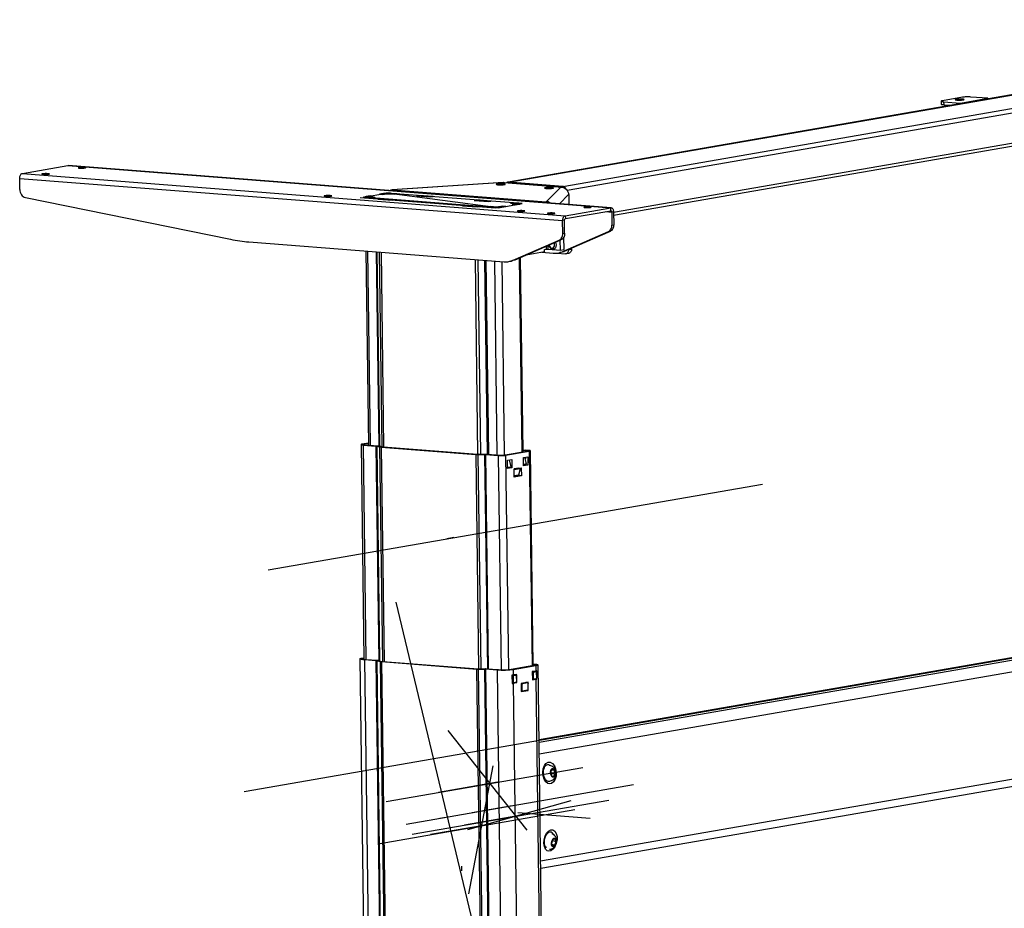
# Model space of a CAD drawing. Extents: x -179 to 230, y -325 to 287.
# Drawn here: x 190 to 207, y 57 to 73 of the extents above; entities that cross this region are included whole.
import ezdxf

# ---------------------------------------------------------------- set-up
doc = ezdxf.new("R2010")
doc.units = 0
doc.header["$MEASUREMENT"] = 0
doc.layers.get('0').update_dxf_attribs({"linetype": 'CONTINUOUS'})

msp = doc.modelspace()

# ---------------------------------------------------------------- linework, layer by layer
at = {"color": 7, "linetype": 'CONTINUOUS'}
for p, q in [((214.82, 72.904), (198.541, 70.08)), ((198.551, 70.08), (214.83, 72.904)), ((199.494, 70.007), (215.774, 72.831)), ((200.373, 69.559), (215.834, 72.241)), ((200.374, 69.505), (215.793, 72.18)), ((206.435, 71.556), (206.087, 71.496)), ((206.401, 71.455), (206.875, 71.538)), ((206.875, 71.538), (206.582, 71.56)), ((206.875, 71.538), (206.875, 71.526)), ((206.066, 71.488), (206.067, 71.436)), ((206.108, 71.478), (206.109, 71.426)), ((206.108, 71.478), (206.401, 71.455)), ((206.109, 71.426), (206.242, 71.416)), ((206.401, 71.455), (206.402, 71.443)), ((199.565, 69.941), (207.502, 71.318)), ((190.102, 70.232), (190.892, 70.369)), ((190.892, 70.369), (190.899, 70.37)), ((190.892, 70.369), (200.325, 69.634)), ((200.332, 69.635), (190.899, 70.37)), ((190.056, 70.146), (199.489, 69.411)), ((190.058, 69.951), (190.056, 70.146)), ((190.102, 70.232), (199.535, 69.497)), ((198.453, 70.072), (196.526, 69.948)), ((198.459, 70.071), (196.535, 69.948)), ((198.453, 70.072), (198.459, 70.071)), ((198.474, 70.067), (198.459, 70.071)), ((198.47, 70.067), (198.474, 70.067)), ((199.417, 69.993), (198.47, 70.067)), ((198.474, 70.067), (198.482, 70.067)), ((198.474, 70.067), (198.474, 70.067)), ((199.427, 69.994), (198.482, 70.067)), ((199.494, 70.007), (198.551, 70.08)), ((199.205, 69.74), (199.459, 69.994)), ((199.417, 69.993), (199.421, 69.994)), ((199.459, 69.994), (199.421, 69.994)), ((190.154, 69.814), (193.721, 69.087)), ((198.32, 69.626), (195.972, 69.809)), ((196.023, 69.818), (196.437, 69.89)), ((198.371, 69.635), (196.023, 69.818)), ((196.144, 69.841), (196.073, 69.828)), ((196.074, 69.814), (196.073, 69.828)), ((196.093, 69.812), (196.187, 69.805)), ((196.119, 69.822), (196.119, 69.81)), ((196.126, 69.824), (196.197, 69.836)), ((196.227, 69.811), (196.132, 69.819)), ((196.132, 69.809), (196.132, 69.819)), ((196.197, 69.836), (196.144, 69.841)), ((196.145, 69.827), (196.144, 69.841)), ((196.187, 69.805), (196.227, 69.811)), ((196.377, 69.881), (196.305, 69.869)), ((196.305, 69.869), (196.358, 69.864)), ((196.358, 69.864), (196.429, 69.877)), ((196.377, 69.868), (196.377, 69.881)), ((198.371, 69.635), (196.437, 69.89)), ((198.785, 69.707), (196.437, 69.89)), ((196.475, 69.878), (196.569, 69.871)), ((196.609, 69.878), (196.514, 69.885)), ((196.514, 69.875), (196.514, 69.885)), ((196.535, 69.948), (196.526, 69.947)), ((196.535, 69.948), (199.205, 69.74)), ((196.535, 69.931), (196.535, 69.948)), ((196.569, 69.871), (196.609, 69.878)), ((196.986, 69.848), (196.947, 69.841)), ((196.947, 69.841), (197.198, 69.822)), ((197.238, 69.829), (196.986, 69.848)), ((196.986, 69.838), (196.986, 69.848)), ((197.198, 69.822), (197.238, 69.829)), ((199.433, 69.705), (199.591, 69.863)), ((199.595, 69.866), (199.591, 69.863)), ((199.591, 69.866), (199.595, 69.866)), ((199.595, 69.866), (199.597, 69.692)), ((196.322, 69.791), (196.283, 69.784)), ((196.283, 69.784), (196.534, 69.765)), ((196.574, 69.771), (196.322, 69.791)), ((196.322, 69.781), (196.322, 69.791)), ((196.534, 69.765), (196.574, 69.771)), ((197.789, 69.677), (197.75, 69.67)), ((197.75, 69.67), (198.001, 69.65)), ((198.041, 69.657), (197.789, 69.677)), ((197.79, 69.667), (197.789, 69.677)), ((197.992, 69.77), (197.953, 69.763)), ((197.953, 69.763), (198.204, 69.743)), ((198.244, 69.75), (197.992, 69.77)), ((197.992, 69.76), (197.992, 69.77)), ((198.001, 69.65), (198.041, 69.657)), ((198.239, 69.655), (198.2, 69.648)), ((198.2, 69.648), (198.294, 69.64)), ((198.204, 69.743), (198.244, 69.75)), ((198.333, 69.647), (198.239, 69.655)), ((198.239, 69.645), (198.239, 69.655)), ((198.333, 69.639), (198.333, 69.647)), ((198.371, 69.635), (198.785, 69.707)), ((198.45, 69.661), (198.379, 69.649)), ((198.379, 69.64), (198.379, 69.649)), ((198.432, 69.645), (198.503, 69.657)), ((198.503, 69.657), (198.45, 69.661)), ((198.451, 69.648), (198.45, 69.661)), ((198.621, 69.721), (198.582, 69.714)), ((198.582, 69.714), (198.676, 69.707)), ((198.682, 69.701), (198.611, 69.689)), ((198.611, 69.689), (198.664, 69.685)), ((198.715, 69.714), (198.621, 69.721)), ((198.621, 69.711), (198.621, 69.721)), ((198.664, 69.685), (198.735, 69.697)), ((198.683, 69.688), (198.682, 69.701)), ((198.689, 69.689), (198.689, 69.704)), ((198.716, 69.694), (198.715, 69.714)), ((199.205, 69.723), (199.205, 69.74)), ((199.535, 69.497), (200.325, 69.634)), ((200.326, 69.582), (200.325, 69.634)), ((199.535, 69.497), (199.536, 69.445)), ((199.536, 69.445), (200.326, 69.582)), ((200.238, 69.567), (200.342, 69.559)), ((200.373, 69.564), (200.342, 69.559)), ((200.342, 69.559), (200.345, 69.334)), ((200.373, 69.564), (200.376, 69.339)), ((199.521, 69.417), (199.489, 69.411)), ((199.492, 69.186), (199.489, 69.411)), ((199.524, 69.191), (199.521, 69.417)), ((200.345, 69.334), (200.376, 69.339)), ((200.281, 69.218), (199.485, 68.871)), ((199.492, 69.186), (199.524, 69.191)), ((199.513, 68.908), (199.51, 69.126)), ((200.313, 69.224), (199.517, 68.877)), ((200.313, 69.224), (200.281, 69.218)), ((194.039, 69.042), (198.473, 68.696)), ((198.632, 68.723), (199.429, 69.07)), ((198.664, 68.729), (199.46, 69.076)), ((199.206, 68.913), (199.206, 68.965)), ((199.236, 68.914), (199.235, 68.978)), ((199.46, 69.076), (199.429, 69.07)), ((199.45, 68.897), (199.447, 69.07)), ((196.07, 68.884), (196.115, 65.51)), ((196.152, 65.508), (196.107, 68.881)), ((196.299, 65.495), (196.255, 68.869)), ((196.313, 65.492), (196.268, 68.868)), ((196.353, 65.483), (196.308, 68.865)), ((196.384, 65.48), (196.339, 68.863)), ((198.803, 65.394), (198.758, 68.77)), ((199.175, 68.868), (198.858, 68.813)), ((199.127, 68.86), (199.326, 68.844)), ((199.175, 68.907), (199.206, 68.913)), ((199.175, 68.868), (199.175, 68.907)), ((199.236, 68.914), (199.45, 68.897)), ((199.327, 68.914), (199.355, 68.919)), ((199.399, 68.847), (199.535, 68.836)), ((199.409, 68.848), (199.441, 68.854)), ((199.45, 68.897), (199.513, 68.908)), ((199.485, 68.871), (199.517, 68.877)), ((199.547, 68.837), (199.595, 68.845)), ((199.597, 68.909), (199.644, 68.917)), ((199.597, 68.909), (199.597, 68.911)), ((199.644, 68.917), (199.644, 68.932)), ((198.018, 65.352), (197.973, 68.735)), ((198.066, 65.352), (198.022, 68.732)), ((198.184, 65.349), (198.139, 68.722)), ((198.205, 65.348), (198.16, 68.721)), ((198.353, 65.336), (198.308, 68.709)), ((198.481, 65.338), (198.437, 68.699)), ((198.556, 68.7), (198.588, 68.706)), ((198.632, 68.723), (198.664, 68.729)), ((198.785, 65.391), (198.74, 68.762)), ((196.115, 65.544), (196.005, 65.525)), ((196.005, 65.525), (196.047, 65.522)), ((196.115, 65.533), (196.047, 65.522)), ((196.047, 65.522), (196.047, 65.516)), ((195.986, 65.518), (196.036, 61.782)), ((196.054, 65.515), (196.023, 65.51)), ((196.023, 65.51), (196.246, 65.492)), ((196.023, 65.51), (196.072, 61.778)), ((196.054, 65.515), (196.278, 65.498)), ((196.246, 65.492), (196.278, 65.498)), ((196.246, 65.492), (196.296, 61.76)), ((196.305, 65.494), (196.258, 65.491)), ((196.258, 65.491), (196.309, 65.479)), ((196.258, 65.491), (196.307, 61.758)), ((196.305, 65.494), (196.356, 65.482)), ((196.309, 65.479), (196.356, 65.482)), ((196.309, 65.479), (196.358, 61.749)), ((196.368, 65.481), (196.336, 65.475)), ((196.336, 65.475), (197.979, 65.347)), ((196.336, 65.475), (196.386, 61.747)), ((196.368, 65.481), (198.01, 65.353)), ((197.979, 65.347), (198.01, 65.353)), ((198.027, 65.352), (198.017, 65.346)), ((198.027, 65.352), (198.14, 65.351)), ((198.131, 65.345), (198.14, 65.351)), ((198.179, 65.35), (198.148, 65.344)), ((198.179, 65.35), (198.402, 65.332)), ((198.457, 65.334), (198.868, 65.405)), ((198.499, 65.331), (198.91, 65.402)), ((198.835, 65.421), (198.803, 65.415)), ((198.839, 65.421), (198.808, 65.416)), ((198.86, 65.412), (198.808, 65.416)), ((198.892, 65.417), (198.839, 65.421)), ((198.86, 65.412), (198.892, 65.417)), ((198.86, 65.412), (198.86, 65.404)), ((198.91, 65.402), (198.868, 65.405)), ((198.91, 65.402), (198.96, 61.668)), ((198.978, 61.672), (198.928, 65.409)), ((197.979, 65.347), (198.028, 61.619)), ((198.017, 65.346), (198.131, 65.345)), ((198.017, 65.346), (198.067, 61.618)), ((198.131, 65.345), (198.181, 61.614)), ((198.148, 65.344), (198.371, 65.327)), ((198.148, 65.344), (198.197, 61.613)), ((198.371, 65.327), (198.402, 65.332)), ((198.371, 65.327), (198.42, 61.597)), ((198.457, 65.334), (198.499, 65.331)), ((198.499, 65.331), (198.549, 61.6)), ((198.529, 65.244), (198.605, 65.258)), ((198.531, 65.101), (198.529, 65.244)), ((198.594, 65.133), (198.566, 65.251)), ((198.605, 65.258), (198.607, 65.114)), ((198.807, 65.293), (198.883, 65.306)), ((198.809, 65.149), (198.807, 65.293)), ((198.862, 65.18), (198.809, 65.171)), ((198.862, 65.18), (198.834, 65.297)), ((198.837, 65.298), (198.837, 65.285)), ((198.838, 65.173), (198.862, 65.18)), ((198.841, 65.298), (198.841, 65.268)), ((198.883, 65.306), (198.885, 65.162)), ((198.531, 65.122), (198.594, 65.133)), ((198.531, 65.12), (198.569, 65.126)), ((198.531, 65.122), (198.531, 65.123)), ((198.531, 65.122), (198.531, 65.122)), ((198.531, 65.118), (198.544, 65.121)), ((198.565, 65.117), (198.531, 65.112)), ((198.531, 65.112), (198.565, 65.117)), ((198.607, 65.114), (198.531, 65.101)), ((198.544, 65.121), (198.544, 65.122)), ((198.544, 65.121), (198.565, 65.119)), ((198.565, 65.126), (198.565, 65.117)), ((198.607, 65.114), (198.565, 65.117)), ((198.569, 65.126), (198.594, 65.133)), ((198.647, 65.095), (198.77, 65.116)), ((198.729, 65.109), (198.647, 65.095)), ((198.753, 65.096), (198.647, 65.078)), ((198.648, 64.952), (198.647, 65.095)), ((198.702, 65.104), (198.702, 65.105)), ((198.753, 65.096), (198.723, 64.988)), ((198.728, 65.109), (198.728, 65.109)), ((198.729, 65.109), (198.753, 65.096)), ((198.729, 65.01), (198.73, 64.976)), ((198.77, 65.116), (198.772, 64.973)), ((198.838, 65.173), (198.809, 65.168)), ((198.843, 65.166), (198.809, 65.16)), ((198.809, 65.16), (198.833, 65.164)), ((198.885, 65.162), (198.809, 65.149)), ((198.812, 65.167), (198.812, 65.169)), ((198.812, 65.167), (198.839, 65.165)), ((198.839, 65.173), (198.839, 65.165)), ((198.843, 65.174), (198.843, 65.166)), ((198.885, 65.162), (198.843, 65.166)), ((198.723, 64.988), (198.648, 64.975)), ((198.73, 64.976), (198.648, 64.962)), ((198.772, 64.973), (198.648, 64.952)), ((198.723, 64.988), (198.729, 64.989)), ((198.724, 64.99), (198.729, 64.99)), ((198.772, 64.973), (198.73, 64.976)), ((194.374, 63.342), (202.962, 64.832)), ((197.599, 63.902), (197.474, 63.88)), ((199.079, 60.383), (217.149, 63.518)), ((217.118, 63.516), (199.079, 60.387)), ((199.08, 60.345), (217.3, 63.506)), ((199.082, 60.142), (217.458, 63.33)), ((193.955, 59.489), (212.777, 62.755)), ((199.316, 51.426), (196.596, 62.775)), ((195.968, 61.792), (196.136, 49.122)), ((196.007, 61.807), (196.036, 61.812)), ((196.007, 61.807), (196.036, 61.804)), ((196.07, 61.778), (196.046, 61.774)), ((196.25, 61.758), (196.046, 61.774)), ((196.046, 61.774), (196.214, 49.112)), ((196.274, 61.763), (196.07, 61.778)), ((196.416, 49.279), (196.25, 61.758)), ((196.259, 61.757), (196.325, 61.746)), ((196.259, 61.757), (196.425, 49.278)), ((196.292, 61.76), (196.358, 61.749)), ((196.491, 49.267), (196.325, 61.746)), ((196.344, 61.744), (197.999, 61.615)), ((196.344, 61.744), (196.509, 49.265)), ((196.367, 61.748), (198.023, 61.619)), ((198.165, 49.136), (197.999, 61.615)), ((198.023, 61.614), (198.136, 61.611)), ((198.023, 61.614), (198.189, 49.135)), ((198.035, 61.619), (198.148, 61.616)), ((198.302, 49.132), (198.136, 61.611)), ((198.352, 61.595), (198.148, 61.611)), ((198.148, 61.611), (198.314, 49.132)), ((198.376, 61.599), (198.171, 61.615)), ((198.352, 61.595), (198.376, 61.599)), ((198.352, 61.595), (198.52, 48.932)), ((198.991, 61.674), (198.596, 61.605)), ((198.596, 61.605), (198.628, 61.603)), ((199.022, 61.671), (198.628, 61.603)), ((198.628, 61.603), (198.629, 61.512)), ((198.978, 61.705), (198.984, 61.704)), ((198.978, 61.703), (198.984, 61.704)), ((199.022, 61.671), (198.991, 61.674)), ((199.022, 61.671), (199.024, 61.58)), ((199.23, 49.017), (199.062, 61.686)), ((198.647, 61.514), (198.609, 61.507)), ((198.609, 61.509), (198.611, 61.366)), ((198.609, 61.504), (198.629, 61.502)), ((198.621, 61.488), (198.61, 61.489)), ((198.622, 61.389), (198.621, 61.488)), ((198.628, 61.488), (198.63, 61.389)), ((198.69, 61.522), (198.629, 61.512)), ((198.629, 61.502), (198.681, 61.511)), ((198.685, 61.506), (198.633, 61.497)), ((198.681, 61.511), (198.647, 61.514)), ((198.647, 61.514), (198.648, 61.514)), ((198.682, 61.511), (198.648, 61.514)), ((198.659, 61.513), (198.659, 61.517)), ((198.681, 61.511), (198.682, 61.511)), ((198.691, 61.501), (198.69, 61.522)), ((198.691, 61.4), (198.69, 61.499)), ((198.692, 61.4), (198.691, 61.499)), ((199.024, 61.58), (198.962, 61.57)), ((198.995, 61.574), (198.962, 61.568)), ((198.962, 61.57), (198.964, 61.426)), ((198.962, 61.563), (198.976, 61.562)), ((198.968, 61.548), (198.962, 61.548)), ((198.964, 61.449), (198.97, 61.449)), ((198.964, 61.434), (198.994, 61.439)), ((198.964, 61.438), (198.977, 61.437)), ((198.964, 61.426), (199.025, 61.437)), ((198.97, 61.449), (198.968, 61.548)), ((198.976, 61.562), (199.028, 61.571)), ((198.976, 61.548), (198.977, 61.449)), ((198.978, 61.437), (199.031, 61.446)), ((199.032, 61.566), (198.98, 61.557)), ((198.982, 61.442), (199.034, 61.451)), ((198.994, 61.439), (199.025, 61.437)), ((198.995, 61.574), (198.996, 61.574)), ((199.028, 61.571), (198.995, 61.574)), ((199.029, 61.571), (198.996, 61.574)), ((199.006, 61.573), (199.006, 61.577)), ((199.008, 61.442), (199.008, 61.443)), ((199.008, 61.442), (199.041, 61.44)), ((199.025, 61.437), (199.191, 49.009)), ((199.028, 61.571), (199.029, 61.571)), ((199.039, 61.46), (199.037, 61.559)), ((199.04, 61.46), (199.038, 61.559)), ((199.041, 61.44), (199.04, 61.584)), ((199.107, 58.282), (217.485, 61.47)), ((198.611, 61.39), (198.622, 61.389)), ((198.611, 61.373), (198.661, 61.382)), ((198.611, 61.378), (198.629, 61.377)), ((198.611, 61.37), (198.631, 61.369)), ((198.631, 61.377), (198.683, 61.386)), ((198.631, 61.369), (198.692, 61.379)), ((198.631, 61.369), (198.796, 48.94)), ((198.634, 61.382), (198.687, 61.391)), ((198.661, 61.382), (198.692, 61.379)), ((198.661, 61.382), (198.661, 61.382)), ((198.692, 61.379), (198.692, 61.398)), ((198.89, 61.387), (198.767, 61.366)), ((198.767, 61.366), (198.769, 61.223)), ((198.767, 61.362), (198.781, 61.361)), ((198.773, 61.347), (198.767, 61.347)), ((198.768, 61.243), (198.775, 61.243)), ((198.769, 61.223), (198.892, 61.244)), ((198.775, 61.243), (198.773, 61.347)), ((198.78, 61.347), (198.782, 61.243)), ((198.781, 61.361), (198.88, 61.379)), ((198.783, 61.231), (198.883, 61.248)), ((198.885, 61.373), (198.785, 61.356)), ((198.787, 61.236), (198.886, 61.253)), ((198.88, 61.379), (198.852, 61.381)), ((198.882, 61.379), (198.853, 61.381)), ((198.859, 61.381), (198.859, 61.382)), ((198.868, 61.246), (198.892, 61.244)), ((198.88, 61.379), (198.882, 61.379)), ((198.891, 61.262), (198.889, 61.366)), ((198.89, 61.368), (198.89, 61.387)), ((198.892, 61.262), (198.89, 61.367)), ((198.892, 61.244), (198.892, 61.26)), ((199.109, 58.152), (217.363, 61.319)), ((198.769, 61.232), (198.781, 61.231)), ((198.769, 61.231), (198.774, 61.232)), ((197.494, 60.544), (198.867, 58.816)), ((196.422, 59.312), (199.84, 59.905)), ((197.859, 57.705), (198.283, 59.935)), ((199.3, 59.872), (199.278, 59.822)), ((199.278, 59.822), (199.296, 59.761)), ((199.296, 59.794), (199.284, 59.835)), ((199.29, 59.781), (199.296, 59.794)), ((199.293, 59.856), (199.34, 59.861)), ((199.296, 59.794), (199.358, 59.8)), ((199.296, 59.761), (199.335, 59.75)), ((199.34, 59.861), (199.3, 59.872)), ((199.335, 59.75), (199.358, 59.8)), ((199.358, 59.8), (199.34, 59.861)), ((196.772, 58.921), (200.719, 59.606)), ((198.356, 59.648), (197.332, 59.47)), ((196.874, 58.744), (200.292, 59.337)), ((199.632, 59.324), (197.834, 58.821)), ((197.917, 59.12), (198.611, 59.24)), ((196.282, 58.578), (199.701, 59.171)), ((197.356, 59.022), (197.571, 59.06)), ((198.808, 59.08), (197.784, 58.902)), ((198.709, 59.119), (199.967, 59.021)), ((198.217, 58.914), (197.193, 58.736)), ((199.314, 58.645), (199.294, 58.584)), ((199.294, 58.584), (199.314, 58.539)), ((199.295, 58.582), (199.311, 58.634)), ((199.3, 58.57), (199.354, 58.556)), ((199.311, 58.634), (199.311, 58.635)), ((199.311, 58.634), (199.374, 58.618)), ((199.354, 58.663), (199.314, 58.645)), ((199.314, 58.539), (199.354, 58.556)), ((199.374, 58.618), (199.354, 58.663)), ((199.354, 58.556), (199.374, 58.618)), ((197.732, 58.187), (197.733, 58.105))]:
    msp.add_line(p, q, dxfattribs=at)
at = {"color": 7, "linetype": 'CONTINUOUS', "flags": 128}
for points in [[(206.434, 71.524), (206.41, 71.525), (206.383, 71.525), (206.356, 71.524), (206.333, 71.522), (206.317, 71.519), (206.309, 71.516), (206.31, 71.513), (206.321, 71.51), (206.339, 71.508), (206.364, 71.507), (206.391, 71.507), (206.417, 71.508), (206.44, 71.51), (206.457, 71.513), (206.465, 71.516), (206.463, 71.519), (206.453, 71.522), (206.434, 71.524)], [(206.582, 71.56), (206.564, 71.561), (206.545, 71.562), (206.524, 71.562), (206.504, 71.562), (206.484, 71.561), (206.465, 71.56), (206.449, 71.558), (206.435, 71.556)], [(206.087, 71.496), (206.077, 71.493), (206.069, 71.491), (206.066, 71.488), (206.067, 71.486), (206.072, 71.484), (206.081, 71.482), (206.093, 71.48), (206.108, 71.478)], [(206.067, 71.436), (206.068, 71.434), (206.073, 71.432), (206.081, 71.429), (206.093, 71.428), (206.109, 71.426)], [(191.085, 70.334), (191.074, 70.331), (191.073, 70.328), (191.081, 70.325), (191.098, 70.323), (191.121, 70.322), (191.147, 70.322), (191.171, 70.324), (191.19, 70.326), (191.201, 70.329), (191.203, 70.332), (191.194, 70.335), (191.177, 70.337), (191.154, 70.338), (191.128, 70.338), (191.104, 70.337), (191.085, 70.334)], [(190.056, 70.146), (190.056, 70.161), (190.059, 70.176), (190.063, 70.191), (190.069, 70.204), (190.076, 70.214), (190.084, 70.223), (190.093, 70.229), (190.102, 70.232)], [(190.454, 70.225), (190.442, 70.222), (190.441, 70.219), (190.449, 70.216), (190.466, 70.214), (190.49, 70.213), (190.515, 70.213), (190.539, 70.214), (190.558, 70.217), (190.569, 70.219), (190.571, 70.223), (190.562, 70.225), (190.545, 70.227), (190.522, 70.229), (190.497, 70.228), (190.473, 70.227), (190.454, 70.225)], [(198.351, 70.048), (198.339, 70.045), (198.335, 70.042), (198.341, 70.039), (198.356, 70.036), (198.378, 70.034), (198.404, 70.034), (198.432, 70.034), (198.457, 70.036), (198.477, 70.038), (198.489, 70.041), (198.492, 70.045), (198.486, 70.048), (198.471, 70.051), (198.45, 70.052), (198.423, 70.053), (198.396, 70.052), (198.371, 70.051), (198.351, 70.048)], [(198.47, 70.067), (198.471, 70.067), (198.471, 70.067), (198.472, 70.067), (198.472, 70.067), (198.473, 70.067), (198.473, 70.067), (198.474, 70.067), (198.474, 70.067)], [(198.551, 70.08), (198.541, 70.08), (198.531, 70.077), (198.522, 70.072), (198.515, 70.065)], [(199.189, 69.983), (199.177, 69.98), (199.174, 69.976), (199.18, 69.973), (199.195, 69.971), (199.217, 69.969), (199.243, 69.968), (199.27, 69.969), (199.295, 69.971), (199.315, 69.973), (199.328, 69.976), (199.331, 69.979), (199.325, 69.983), (199.31, 69.985), (199.288, 69.987), (199.262, 69.988), (199.235, 69.987), (199.209, 69.985), (199.189, 69.983)], [(199.459, 69.994), (199.485, 69.991), (199.509, 69.984), (199.532, 69.971), (199.552, 69.955), (199.569, 69.935), (199.581, 69.913), (199.589, 69.889), (199.591, 69.863)], [(199.543, 69.963), (199.538, 69.974), (199.532, 69.985), (199.524, 69.993), (199.514, 70), (199.505, 70.005), (199.494, 70.007)], [(190.058, 69.951), (190.06, 69.927), (190.066, 69.904), (190.075, 69.882), (190.087, 69.861), (190.101, 69.844), (190.117, 69.83), (190.135, 69.82), (190.154, 69.814)], [(195.359, 69.843), (195.348, 69.84), (195.346, 69.837), (195.355, 69.834), (195.372, 69.832), (195.395, 69.831), (195.42, 69.831), (195.445, 69.832), (195.464, 69.834), (195.475, 69.837), (195.476, 69.84), (195.468, 69.843), (195.451, 69.845), (195.428, 69.846), (195.402, 69.846), (195.378, 69.845), (195.359, 69.843)], [(196.073, 69.828), (196.063, 69.826), (196.057, 69.824), (196.054, 69.822), (196.055, 69.819), (196.059, 69.817), (196.067, 69.815), (196.079, 69.813), (196.093, 69.812)], [(196.132, 69.819), (196.128, 69.819), (196.124, 69.82), (196.121, 69.82), (196.119, 69.821), (196.119, 69.822), (196.12, 69.823), (196.122, 69.823), (196.126, 69.824)], [(196.514, 69.885), (196.498, 69.886), (196.48, 69.887), (196.461, 69.887), (196.441, 69.886), (196.423, 69.886), (196.405, 69.884), (196.39, 69.883), (196.377, 69.881)], [(196.429, 69.877), (196.433, 69.877), (196.438, 69.878), (196.444, 69.878), (196.451, 69.879), (196.457, 69.879), (196.463, 69.879), (196.469, 69.878), (196.475, 69.878)], [(196.517, 69.946), (196.514, 69.945), (196.499, 69.933)], [(198.294, 69.64), (198.31, 69.639), (198.328, 69.639), (198.348, 69.639), (198.367, 69.639), (198.386, 69.64), (198.403, 69.641), (198.419, 69.643), (198.432, 69.645)], [(198.379, 69.649), (198.375, 69.648), (198.37, 69.647), (198.364, 69.647), (198.358, 69.647), (198.351, 69.647), (198.345, 69.647), (198.339, 69.647), (198.333, 69.647)], [(198.676, 69.707), (198.681, 69.706), (198.685, 69.706), (198.687, 69.705), (198.689, 69.704), (198.689, 69.703), (198.688, 69.703), (198.686, 69.702), (198.682, 69.701)], [(198.735, 69.697), (198.745, 69.699), (198.752, 69.702), (198.755, 69.704), (198.754, 69.706), (198.749, 69.708), (198.741, 69.71), (198.73, 69.712), (198.715, 69.714)], [(199.274, 69.717), (199.236, 69.735), (199.205, 69.74)], [(199.869, 69.65), (199.858, 69.647), (199.856, 69.644), (199.865, 69.641), (199.882, 69.639), (199.905, 69.638), (199.93, 69.638), (199.954, 69.64), (199.973, 69.642), (199.985, 69.645), (199.986, 69.648), (199.978, 69.651), (199.961, 69.653), (199.937, 69.654), (199.912, 69.654), (199.888, 69.652), (199.869, 69.65)], [(200.325, 69.634), (200.334, 69.635), (200.343, 69.632), (200.351, 69.626), (200.359, 69.617), (200.365, 69.607), (200.369, 69.594), (200.372, 69.58), (200.373, 69.564)], [(198.713, 69.581), (198.702, 69.578), (198.7, 69.575), (198.709, 69.573), (198.726, 69.57), (198.749, 69.569), (198.775, 69.57), (198.799, 69.571), (198.818, 69.573), (198.829, 69.576), (198.83, 69.579), (198.822, 69.582), (198.805, 69.584), (198.782, 69.585), (198.756, 69.585), (198.732, 69.584), (198.713, 69.581)], [(199.237, 69.541), (199.226, 69.538), (199.224, 69.535), (199.233, 69.532), (199.25, 69.53), (199.273, 69.529), (199.299, 69.529), (199.323, 69.53), (199.342, 69.532), (199.353, 69.535), (199.354, 69.538), (199.346, 69.541), (199.329, 69.543), (199.306, 69.544), (199.28, 69.544), (199.256, 69.543), (199.237, 69.541)], [(199.489, 69.411), (199.49, 69.426), (199.492, 69.442), (199.496, 69.456), (199.502, 69.469), (199.509, 69.48), (199.517, 69.488), (199.526, 69.494), (199.535, 69.497)], [(200.326, 69.582), (200.329, 69.582), (200.332, 69.581), (200.334, 69.579), (200.337, 69.577), (200.339, 69.573), (200.34, 69.569), (200.341, 69.564), (200.342, 69.559)], [(199.521, 69.417), (199.521, 69.422), (199.522, 69.427), (199.523, 69.431), (199.525, 69.436), (199.527, 69.439), (199.53, 69.442), (199.533, 69.444), (199.536, 69.445)], [(200.281, 69.218), (200.295, 69.226), (200.308, 69.236), (200.319, 69.248), (200.328, 69.263), (200.335, 69.279), (200.341, 69.296), (200.344, 69.315), (200.345, 69.334)], [(200.376, 69.339), (200.375, 69.32), (200.372, 69.302), (200.367, 69.284), (200.36, 69.268), (200.35, 69.254), (200.339, 69.241), (200.327, 69.231), (200.313, 69.224)], [(199.429, 69.07), (199.442, 69.078), (199.455, 69.088), (199.466, 69.1), (199.475, 69.115), (199.483, 69.131), (199.488, 69.148), (199.491, 69.167), (199.492, 69.186)], [(199.524, 69.191), (199.523, 69.172), (199.52, 69.154), (199.514, 69.136), (199.507, 69.12), (199.498, 69.106), (199.487, 69.093), (199.474, 69.083), (199.46, 69.076)], [(193.721, 69.087), (193.76, 69.079), (193.8, 69.072), (193.84, 69.065), (193.88, 69.059), (193.919, 69.054), (193.959, 69.049), (193.999, 69.045), (194.039, 69.042)], [(199.363, 69.034), (199.372, 69.015), (199.376, 68.988), (199.373, 68.961), (199.362, 68.938), (199.346, 68.922), (199.326, 68.914), (199.304, 68.915), (199.283, 68.926), (199.266, 68.944), (199.255, 68.969), (199.251, 68.985)], [(199.254, 68.986), (199.259, 68.967), (199.27, 68.947), (199.287, 68.934), (199.305, 68.93), (199.324, 68.934), (199.338, 68.947), (199.348, 68.966), (199.35, 68.989), (199.345, 69.012), (199.34, 69.023)], [(199.206, 68.913), (199.209, 68.913), (199.212, 68.913), (199.216, 68.914), (199.22, 68.914), (199.224, 68.914), (199.228, 68.914), (199.232, 68.914), (199.236, 68.914)], [(199.326, 68.844), (199.347, 68.843), (199.367, 68.844), (199.387, 68.845), (199.407, 68.848), (199.427, 68.852), (199.447, 68.857), (199.466, 68.863), (199.485, 68.871)], [(199.517, 68.877), (199.498, 68.869), (199.478, 68.863), (199.459, 68.857), (199.441, 68.854)], [(199.535, 68.836), (199.547, 68.837), (199.559, 68.84), (199.57, 68.846), (199.579, 68.855), (199.587, 68.867), (199.592, 68.88), (199.596, 68.894), (199.597, 68.909)], [(199.644, 68.917), (199.643, 68.902), (199.64, 68.888), (199.634, 68.875), (199.626, 68.864), (199.617, 68.855), (199.606, 68.848), (199.595, 68.845)], [(198.473, 68.696), (198.494, 68.695), (198.514, 68.696), (198.535, 68.697), (198.555, 68.7), (198.574, 68.704), (198.594, 68.709), (198.613, 68.716), (198.632, 68.723)], [(198.664, 68.729), (198.645, 68.721), (198.626, 68.715), (198.606, 68.709), (198.588, 68.706)], [(196.005, 65.525), (195.995, 65.523), (195.989, 65.521), (195.986, 65.519), (195.987, 65.516), (195.991, 65.514), (195.999, 65.513), (196.01, 65.511), (196.023, 65.51)], [(196.047, 65.522), (196.043, 65.521), (196.04, 65.52), (196.039, 65.519), (196.039, 65.518), (196.041, 65.517), (196.044, 65.516), (196.049, 65.516), (196.054, 65.515)], [(196.246, 65.492), (196.248, 65.492), (196.25, 65.492), (196.251, 65.492), (196.253, 65.492), (196.254, 65.491), (196.255, 65.491), (196.257, 65.491), (196.258, 65.491)], [(196.278, 65.498), (196.282, 65.497), (196.286, 65.497), (196.289, 65.497), (196.293, 65.496), (196.296, 65.496), (196.299, 65.495), (196.302, 65.495), (196.305, 65.494)], [(196.309, 65.479), (196.312, 65.478), (196.314, 65.478), (196.317, 65.477), (196.321, 65.477), (196.324, 65.476), (196.328, 65.476), (196.332, 65.476), (196.336, 65.475)], [(196.356, 65.482), (196.357, 65.482), (196.358, 65.482), (196.36, 65.482), (196.361, 65.481), (196.363, 65.481), (196.364, 65.481), (196.366, 65.481), (196.368, 65.481)], [(198.01, 65.353), (198.012, 65.353), (198.014, 65.353), (198.016, 65.352), (198.018, 65.352), (198.02, 65.352), (198.022, 65.352), (198.024, 65.352), (198.027, 65.352)], [(198.14, 65.351), (198.146, 65.351), (198.151, 65.351), (198.156, 65.351), (198.161, 65.351), (198.166, 65.35), (198.17, 65.35), (198.175, 65.35), (198.179, 65.35)], [(198.808, 65.416), (198.804, 65.416), (198.803, 65.415)], [(198.835, 65.421), (198.835, 65.421), (198.839, 65.421)], [(198.868, 65.405), (198.872, 65.406), (198.875, 65.407), (198.876, 65.408), (198.876, 65.409), (198.874, 65.41), (198.87, 65.41), (198.866, 65.411), (198.86, 65.412)], [(198.91, 65.402), (198.919, 65.404), (198.925, 65.406), (198.928, 65.408), (198.927, 65.41), (198.923, 65.412), (198.916, 65.414), (198.905, 65.416), (198.892, 65.417)], [(197.979, 65.347), (197.983, 65.347), (197.987, 65.347), (197.992, 65.347), (197.997, 65.346), (198.002, 65.346), (198.007, 65.346), (198.012, 65.346), (198.017, 65.346)], [(198.131, 65.345), (198.133, 65.345), (198.135, 65.345), (198.138, 65.345), (198.14, 65.345), (198.142, 65.344), (198.144, 65.344), (198.146, 65.344), (198.148, 65.344)], [(198.371, 65.327), (198.386, 65.326), (198.403, 65.325), (198.421, 65.325), (198.439, 65.326), (198.456, 65.326), (198.473, 65.327), (198.487, 65.329), (198.499, 65.331)], [(198.402, 65.332), (198.409, 65.332), (198.416, 65.332), (198.424, 65.332), (198.431, 65.332), (198.439, 65.332), (198.446, 65.333), (198.452, 65.333), (198.457, 65.334)], [(198.809, 65.167), (198.809, 65.167), (198.81, 65.167), (198.81, 65.167), (198.811, 65.167), (198.812, 65.167)], [(198.839, 65.165), (198.838, 65.165), (198.838, 65.165), (198.837, 65.165), (198.836, 65.165), (198.836, 65.164), (198.835, 65.164), (198.834, 65.164), (198.833, 65.164)], [(196.046, 61.774), (196.018, 61.777), (195.995, 61.781), (195.979, 61.785), (195.97, 61.789), (195.968, 61.794), (195.974, 61.798), (195.987, 61.803), (196.007, 61.807)], [(196.07, 61.778), (196.047, 61.781), (196.029, 61.783), (196.016, 61.787), (196.008, 61.79), (196.007, 61.794), (196.012, 61.798), (196.023, 61.801), (196.036, 61.804)], [(196.25, 61.758), (196.252, 61.758), (196.253, 61.758), (196.254, 61.758), (196.255, 61.758), (196.256, 61.758), (196.257, 61.758), (196.258, 61.758), (196.259, 61.757)], [(196.292, 61.76), (196.29, 61.761), (196.288, 61.761), (196.286, 61.761), (196.284, 61.762), (196.282, 61.762), (196.279, 61.762), (196.277, 61.762), (196.274, 61.763)], [(196.325, 61.746), (196.327, 61.746), (196.329, 61.746), (196.331, 61.745), (196.334, 61.745), (196.336, 61.745), (196.338, 61.745), (196.341, 61.744), (196.344, 61.744)], [(196.367, 61.748), (196.366, 61.748), (196.365, 61.749), (196.363, 61.749), (196.362, 61.749), (196.361, 61.749), (196.36, 61.749), (196.359, 61.749), (196.358, 61.749)], [(197.999, 61.615), (198.002, 61.615), (198.005, 61.615), (198.007, 61.615), (198.01, 61.615), (198.013, 61.614), (198.016, 61.614), (198.019, 61.614), (198.023, 61.614)], [(198.035, 61.619), (198.033, 61.619), (198.031, 61.619), (198.03, 61.619), (198.028, 61.619), (198.027, 61.619), (198.026, 61.619), (198.024, 61.619), (198.023, 61.619)], [(198.136, 61.611), (198.137, 61.611), (198.139, 61.611), (198.141, 61.611), (198.142, 61.611), (198.143, 61.611), (198.145, 61.611), (198.146, 61.611), (198.148, 61.611)], [(198.171, 61.615), (198.169, 61.615), (198.166, 61.615), (198.163, 61.615), (198.16, 61.615), (198.157, 61.616), (198.154, 61.616), (198.151, 61.616), (198.148, 61.616)], [(198.628, 61.603), (198.601, 61.599), (198.57, 61.596), (198.535, 61.594), (198.498, 61.592), (198.459, 61.591), (198.421, 61.592), (198.385, 61.593), (198.352, 61.595)], [(198.596, 61.605), (198.575, 61.602), (198.55, 61.6), (198.522, 61.598), (198.492, 61.597), (198.461, 61.596), (198.431, 61.596), (198.402, 61.597), (198.376, 61.599)], [(198.978, 61.698), (198.983, 61.698), (199.001, 61.695), (199.014, 61.692), (199.021, 61.688), (199.022, 61.685), (199.018, 61.681), (199.007, 61.677), (198.991, 61.674)], [(198.984, 61.704), (199.012, 61.701), (199.035, 61.698), (199.051, 61.694), (199.06, 61.69), (199.062, 61.685), (199.056, 61.68), (199.042, 61.676), (199.022, 61.671)], [(198.629, 61.512), (198.627, 61.511), (198.624, 61.511), (198.622, 61.511), (198.619, 61.51), (198.617, 61.51), (198.614, 61.51), (198.612, 61.509), (198.609, 61.509)], [(198.621, 61.488), (198.621, 61.49), (198.621, 61.493), (198.622, 61.495), (198.623, 61.497), (198.624, 61.499), (198.626, 61.501), (198.627, 61.502), (198.629, 61.502)], [(198.621, 61.488), (198.622, 61.488), (198.623, 61.488), (198.624, 61.488), (198.625, 61.488), (198.626, 61.488), (198.627, 61.488), (198.628, 61.488), (198.628, 61.488)], [(198.633, 61.497), (198.632, 61.496), (198.631, 61.496), (198.63, 61.495), (198.63, 61.494), (198.629, 61.492), (198.629, 61.491), (198.628, 61.489), (198.628, 61.488)], [(198.629, 61.502), (198.629, 61.502), (198.63, 61.502), (198.631, 61.501), (198.632, 61.5), (198.632, 61.5), (198.633, 61.499), (198.633, 61.498), (198.633, 61.497)], [(198.691, 61.499), (198.69, 61.503), (198.688, 61.507), (198.686, 61.51), (198.683, 61.511), (198.68, 61.511)], [(198.681, 61.511), (198.682, 61.511), (198.682, 61.511), (198.683, 61.51), (198.684, 61.509), (198.684, 61.509), (198.685, 61.508), (198.685, 61.507), (198.685, 61.506)], [(198.69, 61.499), (198.69, 61.5), (198.689, 61.502), (198.689, 61.503), (198.688, 61.504), (198.688, 61.505), (198.687, 61.505), (198.686, 61.506), (198.685, 61.506)], [(198.69, 61.499), (198.69, 61.499), (198.691, 61.499), (198.691, 61.499), (198.691, 61.499)], [(198.968, 61.548), (198.968, 61.551), (198.969, 61.553), (198.97, 61.555), (198.97, 61.558), (198.972, 61.559), (198.973, 61.561), (198.974, 61.562), (198.976, 61.562)], [(198.968, 61.548), (198.969, 61.548), (198.97, 61.548), (198.971, 61.548), (198.972, 61.548), (198.973, 61.548), (198.974, 61.548), (198.975, 61.548), (198.976, 61.548)], [(198.97, 61.449), (198.97, 61.449), (198.971, 61.449), (198.972, 61.449), (198.974, 61.449), (198.975, 61.449), (198.975, 61.449), (198.976, 61.449), (198.977, 61.449)], [(198.977, 61.437), (198.976, 61.437), (198.975, 61.438), (198.973, 61.439), (198.972, 61.44), (198.971, 61.442), (198.97, 61.444), (198.97, 61.446), (198.97, 61.449)], [(198.976, 61.562), (198.977, 61.562), (198.978, 61.562), (198.978, 61.561), (198.979, 61.561), (198.98, 61.56), (198.98, 61.559), (198.98, 61.558), (198.98, 61.557)], [(198.98, 61.557), (198.979, 61.557), (198.978, 61.556), (198.978, 61.555), (198.977, 61.554), (198.976, 61.553), (198.976, 61.551), (198.976, 61.55), (198.976, 61.548)], [(198.977, 61.449), (198.977, 61.448), (198.977, 61.446), (198.978, 61.445), (198.978, 61.444), (198.979, 61.443), (198.98, 61.442), (198.981, 61.442), (198.982, 61.442)], [(198.982, 61.442), (198.982, 61.441), (198.982, 61.44), (198.981, 61.439), (198.981, 61.439), (198.98, 61.438), (198.979, 61.438), (198.978, 61.437), (198.978, 61.437)], [(199.04, 61.584), (199.038, 61.583), (199.036, 61.583), (199.034, 61.582), (199.032, 61.582), (199.03, 61.581), (199.028, 61.581), (199.026, 61.581), (199.024, 61.58)], [(199.025, 61.437), (199.028, 61.437), (199.03, 61.438), (199.032, 61.438), (199.034, 61.439), (199.036, 61.439), (199.038, 61.439), (199.04, 61.44), (199.041, 61.44)], [(199.038, 61.559), (199.038, 61.564), (199.036, 61.568), (199.033, 61.57), (199.03, 61.571), (199.028, 61.571)], [(199.028, 61.571), (199.029, 61.571), (199.03, 61.571), (199.03, 61.57), (199.031, 61.57), (199.032, 61.569), (199.032, 61.568), (199.032, 61.567), (199.032, 61.566)], [(199.031, 61.446), (199.034, 61.448), (199.036, 61.45), (199.038, 61.454), (199.04, 61.458), (199.04, 61.46)], [(199.034, 61.451), (199.034, 61.45), (199.034, 61.449), (199.033, 61.448), (199.033, 61.448), (199.032, 61.447), (199.031, 61.447), (199.031, 61.446), (199.031, 61.446)], [(199.037, 61.559), (199.037, 61.56), (199.037, 61.562), (199.036, 61.563), (199.036, 61.564), (199.035, 61.565), (199.034, 61.566), (199.033, 61.566), (199.032, 61.566)], [(199.034, 61.451), (199.035, 61.452), (199.036, 61.452), (199.037, 61.453), (199.037, 61.454), (199.038, 61.455), (199.038, 61.457), (199.038, 61.458), (199.039, 61.46)], [(199.037, 61.559), (199.038, 61.559), (199.038, 61.559), (199.038, 61.559), (199.038, 61.559)], [(199.039, 61.46), (199.039, 61.46), (199.039, 61.46), (199.04, 61.46), (199.04, 61.46)], [(198.611, 61.366), (198.614, 61.366), (198.616, 61.366), (198.619, 61.367), (198.621, 61.367), (198.624, 61.367), (198.626, 61.368), (198.628, 61.368), (198.631, 61.369)], [(198.622, 61.389), (198.623, 61.389), (198.624, 61.389), (198.625, 61.389), (198.626, 61.389), (198.627, 61.389), (198.628, 61.389), (198.629, 61.389), (198.63, 61.389)], [(198.629, 61.377), (198.629, 61.377), (198.627, 61.378), (198.626, 61.378), (198.625, 61.38), (198.624, 61.382), (198.623, 61.384), (198.622, 61.386), (198.622, 61.389)], [(198.63, 61.389), (198.63, 61.387), (198.63, 61.386), (198.63, 61.385), (198.631, 61.384), (198.632, 61.383), (198.633, 61.382), (198.633, 61.382), (198.634, 61.382)], [(198.634, 61.382), (198.634, 61.381), (198.634, 61.38), (198.634, 61.379), (198.633, 61.378), (198.633, 61.378), (198.632, 61.377), (198.631, 61.377), (198.631, 61.377)], [(198.683, 61.386), (198.687, 61.388), (198.689, 61.39), (198.691, 61.393), (198.692, 61.398), (198.692, 61.4)], [(198.687, 61.391), (198.686, 61.39), (198.686, 61.389), (198.686, 61.388), (198.685, 61.387), (198.685, 61.387), (198.684, 61.386), (198.683, 61.386), (198.683, 61.386)], [(198.687, 61.391), (198.687, 61.391), (198.688, 61.392), (198.689, 61.393), (198.69, 61.394), (198.69, 61.395), (198.691, 61.397), (198.691, 61.398), (198.691, 61.4)], [(198.691, 61.4), (198.692, 61.4), (198.692, 61.4), (198.692, 61.4), (198.692, 61.4)], [(198.773, 61.347), (198.773, 61.35), (198.774, 61.352), (198.774, 61.354), (198.775, 61.357), (198.777, 61.358), (198.778, 61.36), (198.779, 61.361), (198.781, 61.361)], [(198.78, 61.347), (198.78, 61.347), (198.779, 61.347), (198.778, 61.347), (198.777, 61.347), (198.776, 61.347), (198.775, 61.347), (198.774, 61.347), (198.773, 61.347)], [(198.782, 61.243), (198.781, 61.243), (198.78, 61.243), (198.779, 61.243), (198.778, 61.243), (198.777, 61.243), (198.776, 61.243), (198.775, 61.243), (198.775, 61.243)], [(198.781, 61.231), (198.781, 61.231), (198.78, 61.232), (198.778, 61.233), (198.777, 61.234), (198.776, 61.236), (198.775, 61.238), (198.775, 61.24), (198.775, 61.243)], [(198.785, 61.356), (198.784, 61.356), (198.783, 61.355), (198.783, 61.354), (198.782, 61.353), (198.781, 61.352), (198.781, 61.35), (198.781, 61.349), (198.78, 61.347)], [(198.781, 61.361), (198.782, 61.361), (198.782, 61.361), (198.783, 61.36), (198.784, 61.36), (198.784, 61.359), (198.785, 61.358), (198.785, 61.357), (198.785, 61.356)], [(198.782, 61.243), (198.782, 61.242), (198.782, 61.24), (198.783, 61.239), (198.783, 61.238), (198.784, 61.237), (198.785, 61.236), (198.786, 61.236), (198.787, 61.236)], [(198.89, 61.367), (198.89, 61.371), (198.888, 61.375), (198.885, 61.377), (198.882, 61.379), (198.88, 61.379)], [(198.88, 61.379), (198.881, 61.378), (198.882, 61.378), (198.883, 61.378), (198.883, 61.377), (198.884, 61.376), (198.884, 61.375), (198.885, 61.374), (198.885, 61.373)], [(198.883, 61.248), (198.886, 61.25), (198.889, 61.252), (198.891, 61.256), (198.892, 61.26), (198.892, 61.262)], [(198.886, 61.253), (198.886, 61.252), (198.886, 61.251), (198.886, 61.25), (198.885, 61.25), (198.884, 61.249), (198.884, 61.249), (198.883, 61.248), (198.883, 61.248)], [(198.889, 61.366), (198.889, 61.368), (198.889, 61.369), (198.889, 61.37), (198.888, 61.371), (198.887, 61.372), (198.886, 61.373), (198.886, 61.373), (198.885, 61.373)], [(198.886, 61.253), (198.887, 61.254), (198.888, 61.254), (198.889, 61.255), (198.89, 61.256), (198.89, 61.257), (198.89, 61.259), (198.891, 61.26), (198.891, 61.262)], [(198.89, 61.367), (198.89, 61.366), (198.89, 61.366), (198.89, 61.366), (198.889, 61.366)], [(198.892, 61.262), (198.892, 61.262), (198.892, 61.262), (198.891, 61.262), (198.891, 61.262)], [(198.787, 61.236), (198.787, 61.235), (198.786, 61.234), (198.786, 61.233), (198.786, 61.232), (198.785, 61.232), (198.784, 61.231), (198.783, 61.231), (198.783, 61.231)], [(199.242, 59.998), (199.274, 59.996), (199.312, 59.974), (199.345, 59.934), (199.367, 59.879), (199.377, 59.817), (199.374, 59.755), (199.358, 59.698), (199.331, 59.654), (199.296, 59.627), (199.265, 59.62), (199.233, 59.627), (199.198, 59.656), (199.17, 59.701), (199.152, 59.759), (199.146, 59.822), (199.153, 59.883), (199.171, 59.936), (199.199, 59.975), (199.235, 59.996), (199.242, 59.998)], [(199.205, 59.681), (199.202, 59.683), (199.191, 59.696), (199.178, 59.717), (199.168, 59.743), (199.161, 59.774), (199.157, 59.807), (199.158, 59.84), (199.163, 59.872), (199.171, 59.898), (199.182, 59.919), (199.192, 59.932)], [(199.228, 59.952), (199.206, 59.943), (199.192, 59.932)], [(199.275, 59.939), (199.273, 59.94), (199.251, 59.951), (199.228, 59.952)], [(199.369, 59.816), (199.363, 59.849), (199.358, 59.863), (199.348, 59.883), (199.335, 59.902), (199.319, 59.917), (199.301, 59.928), (199.283, 59.935), (199.264, 59.939), (199.255, 59.94)], [(199.293, 59.755), (199.308, 59.743), (199.324, 59.739), (199.34, 59.745), (199.352, 59.76), (199.36, 59.782), (199.362, 59.808), (199.358, 59.834), (199.349, 59.857), (199.335, 59.874), (199.319, 59.882), (199.303, 59.881), (199.289, 59.87), (199.279, 59.851), (199.274, 59.827), (199.275, 59.801), (199.281, 59.776), (199.293, 59.755)], [(199.273, 59.67), (199.278, 59.671), (199.298, 59.678), (199.317, 59.688), (199.335, 59.702), (199.35, 59.722), (199.361, 59.744), (199.367, 59.765), (199.369, 59.784), (199.369, 59.816)], [(199.205, 59.68), (199.209, 59.677), (199.232, 59.666), (199.255, 59.665), (199.265, 59.668)], [(199.36, 58.541), (199.353, 58.526), (199.32, 58.482), (199.282, 58.455), (199.251, 58.449), (199.221, 58.456), (199.191, 58.483), (199.171, 58.528), (199.163, 58.585), (199.167, 58.647), (199.183, 58.708), (199.209, 58.76), (199.243, 58.799), (199.281, 58.82), (199.288, 58.822), (199.288, 58.822)], [(199.193, 58.522), (199.188, 58.531), (199.18, 58.55), (199.175, 58.576), (199.173, 58.605), (199.176, 58.638), (199.182, 58.671), (199.192, 58.702), (199.205, 58.729), (199.22, 58.751), (199.235, 58.766), (199.242, 58.771)], [(199.266, 58.781), (199.243, 58.772), (199.243, 58.772)], [(199.331, 58.739), (199.325, 58.75), (199.308, 58.77), (199.288, 58.78), (199.266, 58.781)], [(199.288, 58.822), (199.319, 58.82), (199.353, 58.799), (199.378, 58.758), (199.391, 58.704), (199.391, 58.643), (199.378, 58.585)], [(199.38, 58.589), (199.385, 58.623), (199.385, 58.637), (199.383, 58.66), (199.377, 58.683), (199.367, 58.702), (199.355, 58.718), (199.339, 58.731), (199.323, 58.741), (199.306, 58.748), (199.302, 58.75)], [(199.193, 58.522), (199.205, 58.509), (199.205, 58.509)], [(199.261, 58.483), (199.267, 58.483), (199.288, 58.485), (199.309, 58.493), (199.33, 58.506), (199.348, 58.524), (199.36, 58.542), (199.369, 58.559), (199.38, 58.589)], [(199.356, 58.551), (199.368, 58.573), (199.376, 58.598), (199.378, 58.624), (199.374, 58.647), (199.364, 58.663), (199.351, 58.671), (199.335, 58.669), (199.319, 58.659), (199.305, 58.64), (199.295, 58.616), (199.29, 58.59), (199.291, 58.566), (199.298, 58.546), (199.31, 58.534), (199.325, 58.53), (199.341, 58.536), (199.356, 58.551)]]:
    msp.add_lwpolyline(points, dxfattribs=at)

doc.saveas('drawing.dxf')
